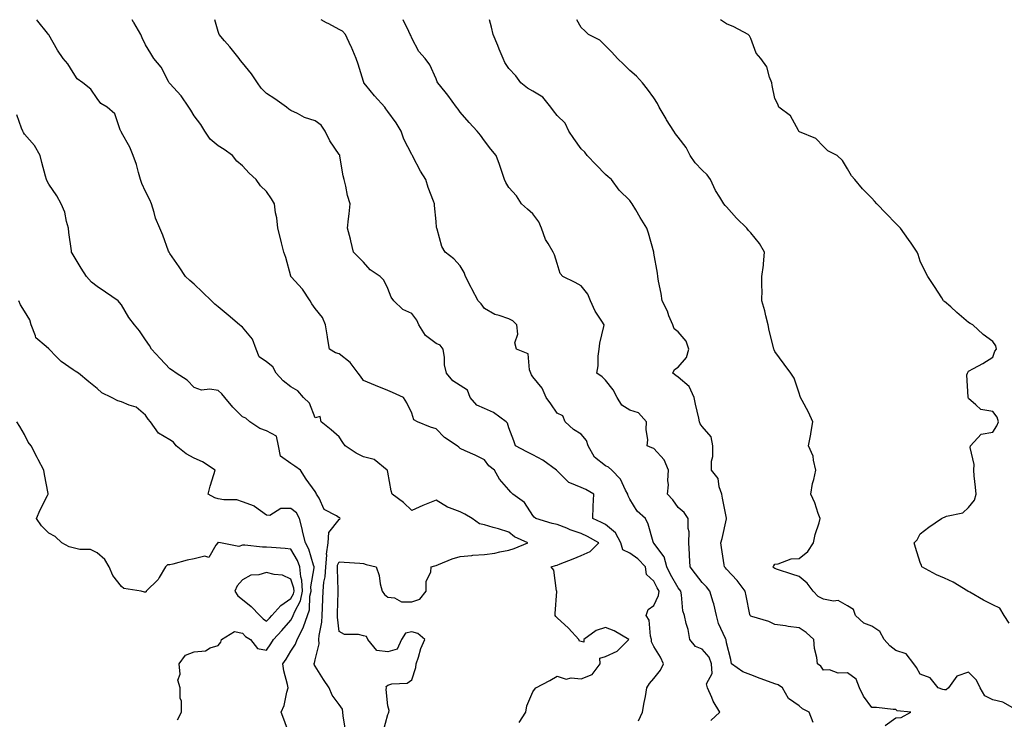
# Model space of a CAD drawing. Units: inches. Extents: x 913043 to 915683, y 7377098 to 7379738.
# Drawn here: x 914386 to 914793, y 7379449 to 7379738 of the extents above; entities that cross this region are included whole.
import ezdxf

# ---------------------------------------------------------------- set-up
doc = ezdxf.new("R2010")
doc.units = ezdxf.units.IN
doc.header["$MEASUREMENT"] = 0
doc.layers.add('Contour_91307377', color=7, linetype='Continuous', true_color=0xd82b3e)

msp = doc.modelspace()

# ---------------------------------------------------------------- linework, layer by layer
at = {"layer": 'Contour_91307377'}
for points in [[(914536.14, 7379443.84, 3400), (914538.05, 7379450.97, 3400), (914538.4, 7379451.58, 3400), (914538.48, 7379451.92, 3400), (914538.68, 7379452.55, 3400), (914538.05, 7379454.49, 3400), (914537.46, 7379461.33, 3400), (914537.51, 7379461.92, 3400), (914537.38, 7379462.59, 3400), (914538.05, 7379463.13, 3400), (914539.79, 7379463.67, 3400), (914546.04, 7379463.92, 3400), (914548.05, 7379465.34, 3400), (914549.63, 7379470.34, 3400), (914549.84, 7379471.92, 3400), (914550.78, 7379474.65, 3400), (914551.74, 7379478.23, 3400), (914553.37, 7379481.92, 3400), (914550.57, 7379484.44, 3400), (914548.05, 7379485.08, 3400), (914545.37, 7379484.6, 3400), (914543.78, 7379481.92, 3400), (914542.03, 7379477.94, 3400), (914538.05, 7379476.82, 3400), (914533.58, 7379477.45, 3400), (914529.9, 7379481.92, 3400), (914529.28, 7379483.15, 3400), (914528.05, 7379483.41, 3400), (914525.99, 7379483.97, 3400), (914520.15, 7379484.02, 3400), (914518.05, 7379485.29, 3400), (914517.3, 7379491.17, 3400), (914517.33, 7379491.92, 3400), (914517.35, 7379492.62, 3400), (914517.6, 7379501.47, 3400), (914517.62, 7379501.92, 3400), (914517.65, 7379502.31, 3400), (914517.26, 7379511.13, 3400), (914517.32, 7379511.92, 3400), (914517.37, 7379512.6, 3400), (914518.05, 7379513.99, 3400), (914520.08, 7379513.95, 3400), (914526.55, 7379513.42, 3400), (914528.05, 7379513.38, 3400), (914529.11, 7379512.98, 3400), (914533.31, 7379511.92, 3400), (914534.57, 7379508.44, 3400), (914534.99, 7379504.98, 3400), (914535.76, 7379501.92, 3400), (914536.69, 7379500.56, 3400), (914538.05, 7379499.38, 3400), (914540.83, 7379499.14, 3400), (914543.7, 7379497.57, 3400), (914548.05, 7379497.45, 3400), (914551.38, 7379498.59, 3400), (914553.95, 7379501.92, 3400), (914553.99, 7379505.98, 3400), (914555.9, 7379509.77, 3400), (914555.97, 7379511.92, 3400), (914557.53, 7379512.44, 3400), (914558.05, 7379512.54, 3400), (914559, 7379512.87, 3400), (914564.73, 7379515.24, 3400), (914568.05, 7379516.2, 3400), (914572.82, 7379516.69, 3400), (914573.19, 7379516.78, 3400), (914578.05, 7379517.13, 3400), (914582.31, 7379517.66, 3400), (914584.33, 7379518.21, 3400), (914588.05, 7379518.8, 3400), (914590.37, 7379519.6, 3400), (914596, 7379521.92, 3400), (914590.46, 7379524.33, 3400), (914588.05, 7379526.26, 3400), (914583.86, 7379527.73, 3400), (914581.69, 7379528.28, 3400), (914578.05, 7379529.38, 3400), (914575.93, 7379529.79, 3400), (914572.96, 7379531.92, 3400), (914569.92, 7379533.79, 3400), (914568.05, 7379534.7, 3400), (914563.59, 7379536.38, 3400), (914562.7, 7379536.57, 3400), (914558.05, 7379539.52, 3400), (914554, 7379537.87, 3400), (914552.63, 7379537.35, 3400), (914548.05, 7379535.29, 3400), (914544.62, 7379538.49, 3400), (914539.87, 7379541.92, 3400), (914539.53, 7379543.4, 3400), (914538.05, 7379551.03, 3400), (914537.94, 7379551.81, 3400), (914537.88, 7379551.92, 3400), (914532.41, 7379556.28, 3400), (914528.05, 7379557.42, 3400), (914525.01, 7379558.88, 3400), (914520.53, 7379561.92, 3400), (914519.51, 7379563.38, 3400), (914518.05, 7379565.64, 3400), (914514.69, 7379568.55, 3400), (914510.54, 7379571.92, 3400), (914510.2, 7379574.07, 3400), (914508.05, 7379573.55, 3400), (914505.69, 7379579.56, 3400), (914503.22, 7379581.92, 3400), (914500.87, 7379584.74, 3400), (914498.05, 7379586.37, 3400), (914494.91, 7379588.78, 3400), (914491.95, 7379591.92, 3400), (914490.66, 7379594.53, 3400), (914488.05, 7379596.66, 3400), (914484.92, 7379598.79, 3400), (914483.77, 7379601.92, 3400), (914482.14, 7379606, 3400), (914478.05, 7379610.97, 3400), (914477.47, 7379611.34, 3400), (914476.81, 7379611.92, 3400), (914472.09, 7379615.96, 3400), (914468.05, 7379619.43, 3400), (914466.61, 7379620.48, 3400), (914465.29, 7379621.92, 3400), (914461.57, 7379625.43, 3400), (914458.05, 7379628.78, 3400), (914456.38, 7379630.25, 3400), (914454.48, 7379631.92, 3400), (914451.97, 7379635.84, 3400), (914448.05, 7379641.41, 3400), (914447.86, 7379641.73, 3400), (914447.73, 7379641.92, 3400), (914447.53, 7379642.44, 3400), (914445.11, 7379648.98, 3400), (914443.94, 7379651.92, 3400), (914442.18, 7379656.05, 3400), (914441.64, 7379658.33, 3400), (914440.48, 7379661.92, 3400), (914439.76, 7379663.64, 3400), (914438.05, 7379666.99, 3400), (914436.42, 7379670.29, 3400), (914435.96, 7379671.92, 3400), (914435.06, 7379674.91, 3400), (914434.32, 7379678.19, 3400), (914432.9, 7379681.92, 3400), (914431.47, 7379685.34, 3400), (914428.05, 7379691.34, 3400), (914427.88, 7379691.75, 3400), (914427.8, 7379691.92, 3400), (914427.53, 7379692.44, 3400), (914425.29, 7379699.16, 3400), (914422.12, 7379701.92, 3400), (914419.55, 7379703.43, 3400), (914418.05, 7379705.41, 3400), (914415.39, 7379709.26, 3400), (914412.08, 7379711.92, 3400), (914409.76, 7379713.63, 3400), (914408.05, 7379716.19, 3400), (914405.88, 7379719.75, 3400), (914403.95, 7379721.92, 3400), (914401.59, 7379725.47, 3400), (914398.05, 7379731.71, 3400), (914397.98, 7379731.85, 3400), (914397.93, 7379731.92, 3400), (914397.47, 7379732.5, 3400), (914393.5, 7379737.37, 3400), (914393.1, 7379738, 3400)], [(914592.38, 7379447.59, 3399), (914595.09, 7379451.92, 3399), (914595.49, 7379454.48, 3399), (914598.05, 7379460.35, 3399), (914598.74, 7379461.23, 3399), (914599.31, 7379461.92, 3399), (914604.98, 7379464.98, 3399), (914608.05, 7379466.77, 3399), (914611.75, 7379465.62, 3399), (914613.82, 7379466.15, 3399), (914618.05, 7379465.63, 3399), (914622.48, 7379467.49, 3399), (914625.82, 7379471.92, 3399), (914625.72, 7379474.25, 3399), (914628.05, 7379474.87, 3399), (914632.87, 7379477.1, 3399), (914637.73, 7379481.92, 3399), (914631.65, 7379485.52, 3399), (914628.05, 7379486.89, 3399), (914624.25, 7379485.72, 3399), (914619.13, 7379481.92, 3399), (914619.06, 7379480.91, 3399), (914618.05, 7379481.15, 3399), (914617.33, 7379481.2, 3399), (914617.03, 7379481.92, 3399), (914612.73, 7379486.6, 3399), (914608.05, 7379490.95, 3399), (914607.56, 7379491.43, 3399), (914607.19, 7379491.92, 3399), (914607.23, 7379492.74, 3399), (914607.93, 7379501.8, 3399), (914607.93, 7379501.92, 3399), (914607.86, 7379502.1, 3399), (914606.66, 7379510.53, 3399), (914605.54, 7379511.92, 3399), (914607.44, 7379512.52, 3399), (914608.05, 7379512.66, 3399), (914609.28, 7379513.15, 3399), (914614.64, 7379515.33, 3399), (914618.05, 7379516.66, 3399), (914621.69, 7379518.28, 3399), (914625.31, 7379521.92, 3399), (914620.64, 7379524.51, 3399), (914618.05, 7379525.74, 3399), (914613.44, 7379527.31, 3399), (914612.07, 7379527.9, 3399), (914608.05, 7379529.47, 3399), (914606.01, 7379529.88, 3399), (914599.25, 7379531.92, 3399), (914598.59, 7379532.46, 3399), (914598.05, 7379533.11, 3399), (914594.64, 7379538.51, 3399), (914589.77, 7379541.92, 3399), (914588.95, 7379542.82, 3399), (914588.05, 7379543.81, 3399), (914584.27, 7379548.13, 3399), (914582.12, 7379551.92, 3399), (914579.81, 7379553.68, 3399), (914578.05, 7379556.16, 3399), (914574.24, 7379558.11, 3399), (914570.1, 7379559.87, 3399), (914568.05, 7379560.81, 3399), (914567.48, 7379561.35, 3399), (914566.73, 7379561.92, 3399), (914561.51, 7379565.37, 3399), (914558.05, 7379568.91, 3399), (914555.76, 7379569.63, 3399), (914550.44, 7379571.92, 3399), (914548.88, 7379572.74, 3399), (914548.05, 7379575.47, 3399), (914545.91, 7379579.78, 3399), (914544.56, 7379581.92, 3399), (914540.11, 7379583.98, 3399), (914538.05, 7379584.83, 3399), (914533.05, 7379586.92, 3399), (914528.05, 7379589, 3399), (914526.83, 7379590.7, 3399), (914525.84, 7379591.92, 3399), (914522.51, 7379596.38, 3399), (914518.05, 7379599.99, 3399), (914516.54, 7379600.41, 3399), (914514.06, 7379601.92, 3399), (914513.23, 7379606.74, 3399), (914513.17, 7379607.03, 3399), (914512.42, 7379611.92, 3399), (914511.07, 7379614.94, 3399), (914508.05, 7379618.63, 3399), (914506.71, 7379620.58, 3399), (914506.01, 7379621.92, 3399), (914502.8, 7379626.67, 3399), (914498.2, 7379631.77, 3399), (914498.07, 7379631.92, 3399), (914498.06, 7379631.93, 3399), (914498.05, 7379631.98, 3399), (914495.93, 7379639.79, 3399), (914495.18, 7379641.92, 3399), (914494.21, 7379645.76, 3399), (914493.72, 7379647.59, 3399), (914492.66, 7379651.92, 3399), (914492.21, 7379656.08, 3399), (914491.77, 7379658.2, 3399), (914491.28, 7379661.92, 3399), (914490.12, 7379663.99, 3399), (914488.05, 7379667.04, 3399), (914485.55, 7379669.42, 3399), (914483.73, 7379671.92, 3399), (914480.77, 7379674.64, 3399), (914478.05, 7379677.65, 3399), (914475.67, 7379679.54, 3399), (914473.95, 7379681.92, 3399), (914470.5, 7379684.37, 3399), (914468.05, 7379685.94, 3399), (914464.78, 7379688.65, 3399), (914462.48, 7379691.92, 3399), (914460.9, 7379694.77, 3399), (914458.05, 7379698.31, 3399), (914456.69, 7379700.56, 3399), (914455.96, 7379701.92, 3399), (914452.74, 7379706.61, 3399), (914448.05, 7379711.6, 3399), (914447.91, 7379711.78, 3399), (914447.82, 7379711.92, 3399), (914447.48, 7379712.49, 3399), (914444.48, 7379718.35, 3399), (914441.49, 7379721.92, 3399), (914440.15, 7379724.02, 3399), (914438.05, 7379727.62, 3399), (914436.61, 7379730.49, 3399), (914436.04, 7379731.92, 3399), (914433.12, 7379736.85, 3399), (914433.06, 7379736.94, 3399), (914432.54, 7379738, 3399)], [(914641.67, 7379448.3, 3398), (914643.33, 7379451.92, 3398), (914644.05, 7379455.92, 3398), (914644.53, 7379458.4, 3398), (914645.18, 7379461.92, 3398), (914646.25, 7379463.72, 3398), (914648.05, 7379465.85, 3398), (914650.76, 7379469.21, 3398), (914651.97, 7379471.92, 3398), (914650.73, 7379474.6, 3398), (914648.05, 7379479.02, 3398), (914647.11, 7379480.98, 3398), (914647.07, 7379481.92, 3398), (914646.61, 7379483.36, 3398), (914646.11, 7379489.98, 3398), (914644.8, 7379491.92, 3398), (914645.63, 7379494.34, 3398), (914648.05, 7379495.99, 3398), (914649.9, 7379500.08, 3398), (914650.18, 7379501.92, 3398), (914649.43, 7379503.3, 3398), (914648.05, 7379506.06, 3398), (914644.92, 7379508.79, 3398), (914644.54, 7379511.92, 3398), (914641.46, 7379515.33, 3398), (914638.05, 7379517.63, 3398), (914635.16, 7379519.03, 3398), (914634.35, 7379521.92, 3398), (914632.2, 7379526.07, 3398), (914628.05, 7379529.44, 3398), (914626.43, 7379530.3, 3398), (914622.81, 7379531.92, 3398), (914623.01, 7379536.88, 3398), (914623, 7379536.97, 3398), (914623.24, 7379541.92, 3398), (914619.98, 7379543.85, 3398), (914618.05, 7379544.75, 3398), (914613.26, 7379546.71, 3398), (914612.9, 7379546.77, 3398), (914608.05, 7379551.62, 3398), (914607.92, 7379551.8, 3398), (914607.84, 7379551.92, 3398), (914602.14, 7379556, 3398), (914598.05, 7379558.24, 3398), (914595.55, 7379559.43, 3398), (914590.82, 7379561.92, 3398), (914590.15, 7379564.02, 3398), (914588.05, 7379569.37, 3398), (914587.51, 7379571.38, 3398), (914586.96, 7379571.92, 3398), (914581.83, 7379575.7, 3398), (914578.05, 7379577.36, 3398), (914574.84, 7379578.71, 3398), (914572.19, 7379581.92, 3398), (914571.03, 7379584.9, 3398), (914568.05, 7379586.81, 3398), (914565, 7379588.87, 3398), (914562.42, 7379591.92, 3398), (914561.55, 7379595.42, 3398), (914561.5, 7379598.47, 3398), (914560.91, 7379601.92, 3398), (914559.7, 7379603.57, 3398), (914558.05, 7379604.19, 3398), (914553.71, 7379607.58, 3398), (914550.88, 7379611.92, 3398), (914550.04, 7379613.91, 3398), (914548.05, 7379616.66, 3398), (914544.38, 7379618.25, 3398), (914540.63, 7379621.92, 3398), (914539.44, 7379623.31, 3398), (914538.05, 7379626.91, 3398), (914536.49, 7379630.36, 3398), (914534.9, 7379631.92, 3398), (914530.85, 7379634.72, 3398), (914528.05, 7379637.82, 3398), (914526.05, 7379639.92, 3398), (914523.95, 7379641.92, 3398), (914522.83, 7379646.7, 3398), (914522.64, 7379647.32, 3398), (914521.45, 7379651.92, 3398), (914521.8, 7379655.67, 3398), (914522.2, 7379657.77, 3398), (914522.5, 7379661.92, 3398), (914521.46, 7379665.33, 3398), (914520.78, 7379669.19, 3398), (914520.1, 7379671.92, 3398), (914519.64, 7379673.51, 3398), (914518.34, 7379681.63, 3398), (914518.27, 7379681.92, 3398), (914518.22, 7379682.08, 3398), (914518.05, 7379682.37, 3398), (914514.15, 7379688.02, 3398), (914512.2, 7379691.92, 3398), (914510.55, 7379694.42, 3398), (914508.05, 7379696.17, 3398), (914503.71, 7379697.59, 3398), (914500.78, 7379699.19, 3398), (914498.05, 7379700.43, 3398), (914497.21, 7379701.09, 3398), (914496.3, 7379701.92, 3398), (914491.47, 7379705.34, 3398), (914488.05, 7379707.47, 3398), (914485.83, 7379709.7, 3398), (914484.33, 7379711.92, 3398), (914481.79, 7379715.65, 3398), (914478.05, 7379720.15, 3398), (914477.23, 7379721.1, 3398), (914476.65, 7379721.92, 3398), (914472.87, 7379726.74, 3398), (914470.66, 7379729.31, 3398), (914468.43, 7379731.92, 3398), (914468.36, 7379732.23, 3398), (914468.05, 7379733.16, 3398), (914466.68, 7379738, 3398)], [(914671.55, 7379448.42, 3397), (914675.23, 7379451.92, 3397), (914672.59, 7379456.46, 3397), (914672.03, 7379457.94, 3397), (914670.24, 7379461.92, 3397), (914669.8, 7379463.67, 3397), (914672.06, 7379467.91, 3397), (914671.82, 7379471.92, 3397), (914670.82, 7379474.69, 3397), (914668.05, 7379477.92, 3397), (914665.24, 7379479.11, 3397), (914662.94, 7379481.92, 3397), (914662.18, 7379486.05, 3397), (914661.4, 7379488.57, 3397), (914660.64, 7379491.92, 3397), (914659.98, 7379493.85, 3397), (914659.51, 7379500.46, 3397), (914659.18, 7379501.92, 3397), (914658.68, 7379502.55, 3397), (914658.05, 7379503.35, 3397), (914654.95, 7379508.83, 3397), (914653.36, 7379511.92, 3397), (914652.22, 7379516.09, 3397), (914648.05, 7379521.76, 3397), (914647.98, 7379521.84, 3397), (914647.84, 7379521.92, 3397), (914647.73, 7379522.24, 3397), (914645.72, 7379529.58, 3397), (914644.56, 7379531.92, 3397), (914641.11, 7379534.98, 3397), (914638.05, 7379539.86, 3397), (914637.38, 7379541.25, 3397), (914637.28, 7379541.92, 3397), (914636.3, 7379543.67, 3397), (914634.31, 7379548.19, 3397), (914630.69, 7379551.92, 3397), (914629.26, 7379553.13, 3397), (914628.05, 7379553.76, 3397), (914623.47, 7379557.34, 3397), (914620.85, 7379561.92, 3397), (914620.23, 7379564.1, 3397), (914618.05, 7379566.76, 3397), (914614.81, 7379568.68, 3397), (914611.42, 7379571.92, 3397), (914610.44, 7379574.31, 3397), (914608.05, 7379575.44, 3397), (914605.42, 7379579.29, 3397), (914603.53, 7379581.92, 3397), (914601.93, 7379585.8, 3397), (914598.05, 7379590.49, 3397), (914597.47, 7379591.34, 3397), (914597.26, 7379591.92, 3397), (914596.59, 7379593.37, 3397), (914596.04, 7379599.91, 3397), (914591.21, 7379601.92, 3397), (914590.59, 7379604.47, 3397), (914591.82, 7379608.15, 3397), (914591.48, 7379611.92, 3397), (914589.73, 7379613.6, 3397), (914588.05, 7379614.37, 3397), (914584.17, 7379615.8, 3397), (914582.35, 7379616.21, 3397), (914578.05, 7379618.73, 3397), (914576.71, 7379620.58, 3397), (914575.43, 7379621.92, 3397), (914572.89, 7379626.76, 3397), (914572.55, 7379627.42, 3397), (914570.21, 7379631.92, 3397), (914569.64, 7379633.51, 3397), (914568.05, 7379636.33, 3397), (914565.32, 7379639.18, 3397), (914561.77, 7379641.92, 3397), (914560.43, 7379644.3, 3397), (914558.54, 7379651.43, 3397), (914558.35, 7379651.92, 3397), (914558.27, 7379652.14, 3397), (914558.05, 7379654.57, 3397), (914557.38, 7379661.25, 3397), (914557.37, 7379661.92, 3397), (914556.99, 7379662.98, 3397), (914554.79, 7379668.66, 3397), (914553.76, 7379671.92, 3397), (914551.6, 7379675.47, 3397), (914548.49, 7379681.48, 3397), (914548.25, 7379681.92, 3397), (914548.18, 7379682.05, 3397), (914548.05, 7379682.34, 3397), (914544.76, 7379688.64, 3397), (914543.65, 7379691.92, 3397), (914541.58, 7379695.45, 3397), (914538.05, 7379700.08, 3397), (914537.3, 7379701.18, 3397), (914536.81, 7379701.92, 3397), (914532.63, 7379706.5, 3397), (914528.96, 7379711.01, 3397), (914528.21, 7379711.92, 3397), (914528.16, 7379712.03, 3397), (914528.05, 7379712.48, 3397), (914525.82, 7379719.69, 3397), (914525.05, 7379721.92, 3397), (914522.99, 7379726.86, 3397), (914522.88, 7379727.09, 3397), (914520.64, 7379731.92, 3397), (914519.39, 7379733.27, 3397), (914518.05, 7379734.01, 3397), (914513.74, 7379736.23, 3397), (914512.81, 7379736.67, 3397), (914510.62, 7379738, 3397)], [(914713.79, 7379447.66, 3396), (914712.13, 7379451.92, 3396), (914709.5, 7379453.36, 3396), (914708.05, 7379454.49, 3396), (914703.72, 7379457.59, 3396), (914701.16, 7379461.92, 3396), (914699.39, 7379463.26, 3396), (914698.05, 7379463.64, 3396), (914695.34, 7379464.63, 3396), (914691.97, 7379465.84, 3396), (914688.05, 7379467.3, 3396), (914684.77, 7379468.64, 3396), (914680.12, 7379471.92, 3396), (914679.88, 7379473.75, 3396), (914678.05, 7379480.6, 3396), (914677.9, 7379481.77, 3396), (914677.78, 7379481.92, 3396), (914677.64, 7379482.33, 3396), (914674.72, 7379488.59, 3396), (914673.96, 7379491.92, 3396), (914672.83, 7379496.7, 3396), (914672.56, 7379497.42, 3396), (914671.2, 7379501.92, 3396), (914669.82, 7379503.69, 3396), (914668.05, 7379505.52, 3396), (914665.23, 7379509.1, 3396), (914663.02, 7379511.92, 3396), (914662.77, 7379516.64, 3396), (914662.76, 7379517.21, 3396), (914662.54, 7379521.92, 3396), (914662.58, 7379526.45, 3396), (914662.15, 7379527.82, 3396), (914662.23, 7379531.92, 3396), (914660.58, 7379534.45, 3396), (914658.05, 7379536.51, 3396), (914655.81, 7379539.68, 3396), (914653.71, 7379541.92, 3396), (914654.14, 7379545.83, 3396), (914653.78, 7379547.65, 3396), (914654.05, 7379551.92, 3396), (914652.35, 7379556.22, 3396), (914648.05, 7379560.84, 3396), (914647.2, 7379561.06, 3396), (914645.23, 7379561.92, 3396), (914645.54, 7379564.43, 3396), (914644.78, 7379568.65, 3396), (914645.01, 7379571.92, 3396), (914641.68, 7379575.55, 3396), (914638.05, 7379576.65, 3396), (914634.82, 7379578.69, 3396), (914632.89, 7379581.92, 3396), (914631.27, 7379585.14, 3396), (914628.05, 7379589.05, 3396), (914626.62, 7379590.5, 3396), (914624.51, 7379591.92, 3396), (914625.01, 7379594.96, 3396), (914625.06, 7379598.93, 3396), (914625.43, 7379601.92, 3396), (914625.67, 7379604.3, 3396), (914627.36, 7379611.23, 3396), (914627.45, 7379611.92, 3396), (914626.52, 7379613.45, 3396), (914623.71, 7379617.59, 3396), (914621.9, 7379621.92, 3396), (914620.75, 7379624.62, 3396), (914618.05, 7379628.02, 3396), (914615.5, 7379629.37, 3396), (914610.41, 7379631.92, 3396), (914609.34, 7379633.21, 3396), (914608.05, 7379637.34, 3396), (914607.03, 7379640.9, 3396), (914606.48, 7379641.92, 3396), (914604.36, 7379645.61, 3396), (914603.3, 7379647.17, 3396), (914601.65, 7379651.92, 3396), (914600.57, 7379654.45, 3396), (914598.05, 7379657.76, 3396), (914595.79, 7379659.66, 3396), (914593.35, 7379661.92, 3396), (914591.33, 7379665.2, 3396), (914588.05, 7379668.69, 3396), (914586.91, 7379670.78, 3396), (914586.37, 7379671.92, 3396), (914585.45, 7379674.52, 3396), (914584.26, 7379678.13, 3396), (914582.82, 7379681.92, 3396), (914580.66, 7379684.53, 3396), (914578.05, 7379688.01, 3396), (914576.43, 7379690.3, 3396), (914575.07, 7379691.92, 3396), (914571.7, 7379695.57, 3396), (914568.05, 7379699.77, 3396), (914567.14, 7379701.01, 3396), (914566.51, 7379701.92, 3396), (914562.94, 7379706.81, 3396), (914561.82, 7379708.15, 3396), (914558.72, 7379711.92, 3396), (914558.5, 7379712.37, 3396), (914558.05, 7379713.52, 3396), (914555.46, 7379719.33, 3396), (914553.54, 7379721.92, 3396), (914550.96, 7379724.83, 3396), (914548.05, 7379730.31, 3396), (914547.57, 7379731.44, 3396), (914547.41, 7379731.92, 3396), (914546.82, 7379733.15, 3396), (914544.45, 7379738, 3396)], [(914743.58, 7379446.39, 3395), (914748.05, 7379449.6, 3395), (914750.25, 7379449.72, 3395), (914754.26, 7379451.92, 3395), (914748.6, 7379452.47, 3395), (914748.05, 7379453.06, 3395), (914746.91, 7379453.07, 3395), (914740, 7379453.87, 3395), (914738.05, 7379453.88, 3395), (914734.67, 7379458.54, 3395), (914733.01, 7379461.92, 3395), (914731.68, 7379465.55, 3395), (914728.05, 7379468.15, 3395), (914724.2, 7379468.07, 3395), (914720.6, 7379469.37, 3395), (914718.05, 7379469.26, 3395), (914717.06, 7379470.93, 3395), (914715.6, 7379471.92, 3395), (914715.4, 7379474.57, 3395), (914714.33, 7379478.2, 3395), (914714.15, 7379481.92, 3395), (914711.01, 7379484.89, 3395), (914708.05, 7379486.72, 3395), (914703.51, 7379487.38, 3395), (914702.42, 7379487.55, 3395), (914698.05, 7379488.21, 3395), (914695.49, 7379489.36, 3395), (914688.55, 7379491.42, 3395), (914688.05, 7379491.6, 3395), (914687.89, 7379491.76, 3395), (914687.77, 7379491.92, 3395), (914687.69, 7379492.28, 3395), (914686.15, 7379500.02, 3395), (914685.76, 7379501.92, 3395), (914682.47, 7379506.35, 3395), (914678.05, 7379510.98, 3395), (914677.64, 7379511.52, 3395), (914677.26, 7379511.92, 3395), (914677.13, 7379512.84, 3395), (914676.04, 7379519.91, 3395), (914675.76, 7379521.92, 3395), (914676.3, 7379523.68, 3395), (914678.05, 7379531.8, 3395), (914678.1, 7379531.87, 3395), (914678.1, 7379531.92, 3395), (914678.09, 7379531.97, 3395), (914678.05, 7379532.04, 3395), (914676.43, 7379540.31, 3395), (914676.06, 7379541.92, 3395), (914674.96, 7379545.01, 3395), (914674.6, 7379548.47, 3395), (914671.81, 7379551.92, 3395), (914671.8, 7379555.66, 3395), (914672.4, 7379557.57, 3395), (914672.39, 7379561.92, 3395), (914671.74, 7379565.61, 3395), (914668.05, 7379569.93, 3395), (914667.19, 7379571.06, 3395), (914666.95, 7379571.92, 3395), (914666.62, 7379573.35, 3395), (914665.28, 7379579.15, 3395), (914664.66, 7379581.92, 3395), (914662.57, 7379586.44, 3395), (914658.05, 7379590.26, 3395), (914657.1, 7379590.97, 3395), (914655.84, 7379591.92, 3395), (914656.51, 7379593.46, 3395), (914658.05, 7379594.4, 3395), (914661.51, 7379598.46, 3395), (914662.46, 7379601.92, 3395), (914661.35, 7379605.21, 3395), (914658.05, 7379609.06, 3395), (914656.36, 7379610.23, 3395), (914655.82, 7379611.92, 3395), (914654.28, 7379615.69, 3395), (914653.65, 7379617.52, 3395), (914651.43, 7379621.92, 3395), (914651.07, 7379624.94, 3395), (914649.98, 7379629.98, 3395), (914649.71, 7379631.92, 3395), (914649.48, 7379633.35, 3395), (914648.05, 7379641.52, 3395), (914647.99, 7379641.86, 3395), (914647.98, 7379641.92, 3395), (914647.95, 7379642.02, 3395), (914645.88, 7379649.75, 3395), (914645.13, 7379651.92, 3395), (914642.42, 7379656.29, 3395), (914640.53, 7379659.44, 3395), (914639.03, 7379661.92, 3395), (914638.63, 7379662.5, 3395), (914638.05, 7379663.3, 3395), (914633.76, 7379667.64, 3395), (914630.46, 7379671.92, 3395), (914629.18, 7379673.05, 3395), (914628.05, 7379674, 3395), (914624.15, 7379678.02, 3395), (914620.53, 7379681.92, 3395), (914619.44, 7379683.31, 3395), (914618.05, 7379684.71, 3395), (914614.99, 7379688.87, 3395), (914612.92, 7379691.92, 3395), (914611.32, 7379695.19, 3395), (914608.05, 7379698.4, 3395), (914606.5, 7379700.37, 3395), (914605.4, 7379701.92, 3395), (914602.19, 7379706.06, 3395), (914598.05, 7379708.47, 3395), (914595.83, 7379709.7, 3395), (914593.05, 7379711.92, 3395), (914590.99, 7379714.86, 3395), (914588.05, 7379717.87, 3395), (914586.42, 7379720.3, 3395), (914585.72, 7379721.92, 3395), (914584.14, 7379725.83, 3395), (914583.52, 7379727.39, 3395), (914581.65, 7379731.92, 3395), (914580.99, 7379734.86, 3395), (914580.06, 7379738, 3395)], [(914796.32, 7379453.65, 3394), (914792.18, 7379456.05, 3394), (914788.05, 7379456.98, 3394), (914784.77, 7379458.64, 3394), (914782.84, 7379461.92, 3394), (914781.31, 7379465.17, 3394), (914778.05, 7379468.43, 3394), (914773.23, 7379466.74, 3394), (914769.7, 7379461.92, 3394), (914768.84, 7379461.14, 3394), (914768.05, 7379461.1, 3394), (914767.46, 7379461.33, 3394), (914765.47, 7379461.92, 3394), (914762.18, 7379466.05, 3394), (914758.05, 7379467.59, 3394), (914756.51, 7379470.37, 3394), (914755.45, 7379471.92, 3394), (914752.21, 7379476.08, 3394), (914748.05, 7379477.41, 3394), (914745.47, 7379479.34, 3394), (914743.17, 7379481.92, 3394), (914741.45, 7379485.32, 3394), (914738.05, 7379487.52, 3394), (914734.78, 7379488.65, 3394), (914731.37, 7379491.92, 3394), (914730.47, 7379494.34, 3394), (914728.05, 7379495.89, 3394), (914724.2, 7379498.07, 3394), (914722.19, 7379497.78, 3394), (914718.05, 7379498.67, 3394), (914715.9, 7379499.77, 3394), (914713.86, 7379501.92, 3394), (914711.35, 7379505.22, 3394), (914708.05, 7379508.02, 3394), (914705.08, 7379508.95, 3394), (914699.09, 7379510.88, 3394), (914698.05, 7379511.21, 3394), (914697.63, 7379511.5, 3394), (914697.21, 7379511.92, 3394), (914697.56, 7379512.41, 3394), (914698.05, 7379513.12, 3394), (914699.34, 7379513.22, 3394), (914704.75, 7379515.22, 3394), (914708.05, 7379515.35, 3394), (914711.62, 7379518.35, 3394), (914713.95, 7379521.92, 3394), (914714.63, 7379525.34, 3394), (914716.26, 7379530.13, 3394), (914716.71, 7379531.92, 3394), (914715.91, 7379534.06, 3394), (914714.51, 7379538.38, 3394), (914712.94, 7379541.92, 3394), (914713.54, 7379546.43, 3394), (914714.17, 7379548.04, 3394), (914714.99, 7379551.92, 3394), (914713.94, 7379556.03, 3394), (914713.85, 7379557.72, 3394), (914711.98, 7379561.92, 3394), (914712.86, 7379566.73, 3394), (914712.94, 7379567.03, 3394), (914713.68, 7379571.92, 3394), (914711.96, 7379575.83, 3394), (914709.28, 7379580.7, 3394), (914708.65, 7379581.92, 3394), (914708.47, 7379582.34, 3394), (914708.05, 7379583.78, 3394), (914706.02, 7379589.89, 3394), (914704.61, 7379591.92, 3394), (914701.82, 7379595.69, 3394), (914698.05, 7379600.89, 3394), (914697.77, 7379601.64, 3394), (914697.6, 7379601.92, 3394), (914697.46, 7379602.51, 3394), (914695.72, 7379609.59, 3394), (914695.22, 7379611.92, 3394), (914694.29, 7379615.68, 3394), (914693.85, 7379617.72, 3394), (914692.69, 7379621.92, 3394), (914692.73, 7379626.6, 3394), (914692.62, 7379627.35, 3394), (914692.7, 7379631.92, 3394), (914693.32, 7379636.65, 3394), (914693.29, 7379637.17, 3394), (914693.74, 7379641.92, 3394), (914691.61, 7379645.48, 3394), (914688.05, 7379649.93, 3394), (914687.07, 7379650.94, 3394), (914686.4, 7379651.92, 3394), (914682.15, 7379656.02, 3394), (914678.05, 7379660.73, 3394), (914677.42, 7379661.29, 3394), (914676.94, 7379661.92, 3394), (914675.34, 7379664.63, 3394), (914673.55, 7379667.43, 3394), (914671.46, 7379671.92, 3394), (914670.08, 7379673.95, 3394), (914668.05, 7379675.83, 3394), (914665.05, 7379678.92, 3394), (914662.99, 7379681.92, 3394), (914661.31, 7379685.18, 3394), (914658.05, 7379689.44, 3394), (914657.01, 7379690.88, 3394), (914656.32, 7379691.92, 3394), (914653.31, 7379696.65, 3394), (914653.11, 7379696.98, 3394), (914650.22, 7379701.92, 3394), (914649.52, 7379703.39, 3394), (914648.05, 7379705.73, 3394), (914645.38, 7379709.26, 3394), (914643.33, 7379711.92, 3394), (914640.84, 7379714.71, 3394), (914638.05, 7379716.98, 3394), (914635.67, 7379719.54, 3394), (914632.99, 7379721.92, 3394), (914630.65, 7379724.52, 3394), (914628.05, 7379727.19, 3394), (914625.73, 7379729.6, 3394), (914621.06, 7379731.92, 3394), (914619.49, 7379733.36, 3394), (914618.05, 7379734.72, 3394), (914616.27, 7379738, 3394)], [(914794.86, 7379488.73, 3393), (914792.73, 7379491.92, 3393), (914790.97, 7379494.85, 3393), (914788.05, 7379496.2, 3393), (914784.28, 7379498.15, 3393), (914778.53, 7379501.44, 3393), (914778.05, 7379501.71, 3393), (914777.94, 7379501.81, 3393), (914777.81, 7379501.92, 3393), (914771.74, 7379505.61, 3393), (914768.05, 7379507.31, 3393), (914764.79, 7379508.66, 3393), (914758.71, 7379511.92, 3393), (914758.62, 7379512.49, 3393), (914758.05, 7379513.82, 3393), (914756.13, 7379520, 3393), (914755.55, 7379521.92, 3393), (914756.79, 7379523.18, 3393), (914758.05, 7379525.57, 3393), (914761.63, 7379528.34, 3393), (914766.81, 7379531.92, 3393), (914767.69, 7379532.28, 3393), (914768.05, 7379532.44, 3393), (914768.97, 7379532.84, 3393), (914775.65, 7379534.32, 3393), (914778.05, 7379536.52, 3393), (914780.44, 7379539.53, 3393), (914781.14, 7379541.92, 3393), (914780.97, 7379544.84, 3393), (914780.35, 7379549.62, 3393), (914780.21, 7379551.92, 3393), (914780.35, 7379554.22, 3393), (914778.71, 7379561.26, 3393), (914778.78, 7379561.92, 3393), (914783.19, 7379566.78, 3393), (914788.05, 7379567.64, 3393), (914789.77, 7379570.2, 3393), (914790.47, 7379571.92, 3393), (914789.92, 7379573.8, 3393), (914788.05, 7379576.16, 3393), (914783.08, 7379576.96, 3393), (914781.05, 7379578.92, 3393), (914778.05, 7379581.57, 3393), (914777.94, 7379581.81, 3393), (914777.77, 7379581.92, 3393), (914777.94, 7379582.03, 3393), (914777.37, 7379591.24, 3393), (914777.61, 7379591.92, 3393), (914777.74, 7379592.23, 3393), (914778.05, 7379592.81, 3393), (914780.03, 7379593.9, 3393), (914784, 7379595.97, 3393), (914788.05, 7379598.52, 3393), (914788.96, 7379601.01, 3393), (914789.57, 7379601.92, 3393), (914789.33, 7379603.2, 3393), (914788.05, 7379604.99, 3393), (914784.06, 7379607.93, 3393), (914779.78, 7379611.92, 3393), (914778.69, 7379612.56, 3393), (914778.05, 7379612.95, 3393), (914773.24, 7379617.1, 3393), (914770.66, 7379619.31, 3393), (914768.05, 7379621.55, 3393), (914767.86, 7379621.73, 3393), (914767.65, 7379621.92, 3393), (914766.94, 7379623.03, 3393), (914763.92, 7379627.8, 3393), (914761.17, 7379631.92, 3393), (914760.1, 7379633.97, 3393), (914758.05, 7379638.26, 3393), (914757.19, 7379641.05, 3393), (914756.87, 7379641.92, 3393), (914754.33, 7379645.63, 3393), (914753.3, 7379647.17, 3393), (914749.97, 7379651.92, 3393), (914749, 7379652.87, 3393), (914748.05, 7379653.81, 3393), (914744.01, 7379657.88, 3393), (914740.21, 7379661.92, 3393), (914739.15, 7379663.02, 3393), (914738.05, 7379664.29, 3393), (914734.23, 7379668.1, 3393), (914731.12, 7379671.92, 3393), (914729.63, 7379673.5, 3393), (914728.05, 7379676.36, 3393), (914726.02, 7379679.89, 3393), (914723.8, 7379681.92, 3393), (914719.97, 7379683.84, 3393), (914718.05, 7379685.67, 3393), (914714.99, 7379688.86, 3393), (914708.25, 7379691.73, 3393), (914708.05, 7379691.83, 3393), (914707.99, 7379691.86, 3393), (914707.94, 7379691.92, 3393), (914707.74, 7379692.23, 3393), (914704.47, 7379698.34, 3393), (914699.61, 7379701.92, 3393), (914699.21, 7379703.08, 3393), (914698.05, 7379705.4, 3393), (914696.91, 7379710.78, 3393), (914696.73, 7379711.92, 3393), (914695.78, 7379714.19, 3393), (914694.67, 7379718.54, 3393), (914692.2, 7379721.92, 3393), (914690.24, 7379724.11, 3393), (914688.05, 7379730.22, 3393), (914687.51, 7379731.38, 3393), (914686.93, 7379731.92, 3393), (914681.13, 7379735, 3393), (914678.05, 7379736.29, 3393), (914675.5, 7379738, 3393)], [(914520.63, 7379444.5, 3401), (914519.6, 7379450.37, 3401), (914519.52, 7379451.92, 3401), (914519.35, 7379453.22, 3401), (914518.05, 7379455.03, 3401), (914515.08, 7379458.95, 3401), (914513.86, 7379461.92, 3401), (914511.6, 7379465.47, 3401), (914508.05, 7379470.91, 3401), (914507.71, 7379471.58, 3401), (914507.59, 7379471.92, 3401), (914507.75, 7379472.22, 3401), (914508.05, 7379473.56, 3401), (914509.74, 7379480.22, 3401), (914509.6, 7379481.92, 3401), (914509.69, 7379483.56, 3401), (914510.88, 7379489.09, 3401), (914510.98, 7379491.92, 3401), (914511.1, 7379494.97, 3401), (914511.27, 7379498.7, 3401), (914511.38, 7379501.92, 3401), (914511.74, 7379505.61, 3401), (914512.2, 7379507.77, 3401), (914512.51, 7379511.92, 3401), (914512.86, 7379516.74, 3401), (914512.72, 7379517.25, 3401), (914513.49, 7379521.92, 3401), (914513.77, 7379526.2, 3401), (914518.05, 7379531.53, 3401), (914518.31, 7379531.66, 3401), (914518.47, 7379531.92, 3401), (914518.29, 7379532.16, 3401), (914518.05, 7379532.27, 3401), (914516.93, 7379533.04, 3401), (914511.83, 7379535.7, 3401), (914509.7, 7379540.27, 3401), (914508.64, 7379541.92, 3401), (914508.49, 7379542.36, 3401), (914508.05, 7379543.05, 3401), (914504.33, 7379548.21, 3401), (914501.97, 7379551.92, 3401), (914499.68, 7379553.55, 3401), (914498.05, 7379554.64, 3401), (914493.82, 7379557.69, 3401), (914492.88, 7379561.92, 3401), (914492.11, 7379565.98, 3401), (914488.05, 7379568.11, 3401), (914485.22, 7379569.09, 3401), (914481.1, 7379571.92, 3401), (914479.5, 7379573.37, 3401), (914478.05, 7379573.9, 3401), (914474.11, 7379577.98, 3401), (914470.72, 7379581.92, 3401), (914469.53, 7379583.4, 3401), (914468.05, 7379584.75, 3401), (914464.61, 7379585.36, 3401), (914461.07, 7379584.94, 3401), (914458.05, 7379586.07, 3401), (914455.18, 7379589.05, 3401), (914450.63, 7379591.92, 3401), (914449.17, 7379593.04, 3401), (914448.05, 7379593.78, 3401), (914444.1, 7379597.97, 3401), (914440.53, 7379601.92, 3401), (914439.58, 7379603.45, 3401), (914438.05, 7379605.74, 3401), (914435.56, 7379609.44, 3401), (914433.5, 7379611.92, 3401), (914431.14, 7379615.01, 3401), (914428.05, 7379620.14, 3401), (914427.23, 7379621.1, 3401), (914426.68, 7379621.92, 3401), (914421.5, 7379625.37, 3401), (914418.05, 7379627.82, 3401), (914415.71, 7379629.58, 3401), (914413.6, 7379631.92, 3401), (914411.45, 7379635.32, 3401), (914408.05, 7379640.91, 3401), (914407.65, 7379641.53, 3401), (914407.48, 7379641.92, 3401), (914407.43, 7379642.54, 3401), (914406.27, 7379650.14, 3401), (914406.16, 7379651.92, 3401), (914405.34, 7379654.63, 3401), (914404.63, 7379658.5, 3401), (914403.18, 7379661.92, 3401), (914401.43, 7379665.3, 3401), (914398.05, 7379670.01, 3401), (914397.39, 7379671.26, 3401), (914397.03, 7379671.92, 3401), (914396.66, 7379673.31, 3401), (914395.17, 7379679.04, 3401), (914394.41, 7379681.92, 3401), (914392.08, 7379685.96, 3401), (914388.05, 7379690.72, 3401), (914387.58, 7379691.45, 3401), (914387.37, 7379691.92, 3401), (914386.8, 7379693.17, 3401), (914384.86, 7379698.73, 3401)], [(914497.7, 7379441.92, 3402), (914495.13, 7379449, 3402), (914494.09, 7379451.92, 3402), (914495.31, 7379454.66, 3402), (914496.38, 7379460.25, 3402), (914496.9, 7379461.92, 3402), (914496.68, 7379463.29, 3402), (914495.13, 7379469.01, 3402), (914494.78, 7379471.92, 3402), (914496.09, 7379473.88, 3402), (914498.05, 7379477.11, 3402), (914499.92, 7379480.05, 3402), (914500.59, 7379481.92, 3402), (914503.18, 7379486.79, 3402), (914503.25, 7379487.12, 3402), (914504.91, 7379491.92, 3402), (914505.76, 7379494.21, 3402), (914505.94, 7379499.81, 3402), (914506.41, 7379501.92, 3402), (914506.3, 7379503.67, 3402), (914507.67, 7379511.54, 3402), (914507.63, 7379511.92, 3402), (914507.38, 7379512.6, 3402), (914505.44, 7379519.31, 3402), (914504.13, 7379521.92, 3402), (914502.9, 7379526.77, 3402), (914502.8, 7379527.18, 3402), (914501.58, 7379531.92, 3402), (914500.42, 7379534.29, 3402), (914498.05, 7379536.06, 3402), (914493.86, 7379536.11, 3402), (914489.37, 7379533.24, 3402), (914488.05, 7379533.32, 3402), (914483.09, 7379536.96, 3402), (914483, 7379536.97, 3402), (914478.05, 7379538.83, 3402), (914475.73, 7379539.6, 3402), (914470.31, 7379539.67, 3402), (914468.05, 7379540.12, 3402), (914466.6, 7379540.48, 3402), (914463.94, 7379541.92, 3402), (914464.67, 7379545.3, 3402), (914466.29, 7379550.16, 3402), (914466.75, 7379551.92, 3402), (914461.52, 7379555.39, 3402), (914458.05, 7379556.87, 3402), (914454.81, 7379558.68, 3402), (914450.68, 7379561.92, 3402), (914449.57, 7379563.44, 3402), (914448.05, 7379564.49, 3402), (914443.34, 7379567.21, 3402), (914440.07, 7379571.92, 3402), (914439.07, 7379572.94, 3402), (914438.05, 7379574.68, 3402), (914434.07, 7379577.94, 3402), (914431.22, 7379578.75, 3402), (914428.05, 7379580.17, 3402), (914426.62, 7379580.5, 3402), (914423.96, 7379581.92, 3402), (914420.02, 7379583.89, 3402), (914418.05, 7379585.61, 3402), (914414.55, 7379588.43, 3402), (914410.32, 7379591.92, 3402), (914408.96, 7379592.83, 3402), (914408.05, 7379593.37, 3402), (914403.22, 7379596.75, 3402), (914403.01, 7379596.88, 3402), (914401.11, 7379598.86, 3402), (914398.14, 7379601.92, 3402), (914398.1, 7379601.97, 3402), (914398.05, 7379602.02, 3402), (914396.99, 7379602.98, 3402), (914392.66, 7379606.54, 3402), (914392.6, 7379607.37, 3402), (914390.81, 7379611.92, 3402), (914390.14, 7379614.01, 3402), (914388.05, 7379617.52, 3402), (914386.38, 7379620.25, 3402), (914385.69, 7379621.92, 3402)], [(914451.24, 7379448.73, 3403), (914452.83, 7379451.92, 3403), (914452.8, 7379456.66, 3403), (914452.34, 7379457.63, 3403), (914452.27, 7379461.92, 3403), (914451.31, 7379465.18, 3403), (914452.34, 7379467.63, 3403), (914451.97, 7379471.92, 3403), (914454.47, 7379475.5, 3403), (914458.05, 7379476.9, 3403), (914462.76, 7379477.21, 3403), (914464.68, 7379478.55, 3403), (914468.05, 7379479.4, 3403), (914469.08, 7379480.89, 3403), (914469.39, 7379481.92, 3403), (914474.73, 7379485.24, 3403), (914478.05, 7379484.63, 3403), (914479.3, 7379483.16, 3403), (914481.39, 7379481.92, 3403), (914484.3, 7379478.16, 3403), (914488.05, 7379477.53, 3403), (914489.83, 7379480.14, 3403), (914490.94, 7379481.92, 3403), (914494.32, 7379485.65, 3403), (914498.05, 7379490, 3403), (914498.79, 7379491.18, 3403), (914499.05, 7379491.92, 3403), (914499.64, 7379493.51, 3403), (914502, 7379497.97, 3403), (914502.88, 7379501.92, 3403), (914502.61, 7379506.47, 3403), (914502.18, 7379507.79, 3403), (914501.76, 7379511.92, 3403), (914500.75, 7379514.62, 3403), (914498.05, 7379519.31, 3403), (914495.65, 7379519.52, 3403), (914490.01, 7379519.96, 3403), (914488.05, 7379520.13, 3403), (914486.28, 7379520.15, 3403), (914479.09, 7379520.88, 3403), (914478.05, 7379520.9, 3403), (914476.54, 7379520.41, 3403), (914469, 7379521.92, 3403), (914468.18, 7379522.05, 3403), (914468.05, 7379522.1, 3403), (914467.93, 7379522.04, 3403), (914467.88, 7379521.92, 3403), (914467, 7379520.87, 3403), (914464.17, 7379515.8, 3403), (914462.46, 7379516.33, 3403), (914458.05, 7379515.22, 3403), (914455.25, 7379514.72, 3403), (914449.24, 7379513.11, 3403), (914448.05, 7379512.86, 3403), (914447.15, 7379512.82, 3403), (914446.22, 7379511.92, 3403), (914443.65, 7379507.52, 3403), (914443.26, 7379506.71, 3403), (914438.33, 7379501.92, 3403), (914438.27, 7379501.7, 3403), (914438.05, 7379501.51, 3403), (914437.63, 7379501.5, 3403), (914436.24, 7379501.92, 3403), (914429.1, 7379502.98, 3403), (914428.05, 7379503.83, 3403), (914424.55, 7379508.42, 3403), (914422.97, 7379511.92, 3403), (914421.14, 7379515.01, 3403), (914418.05, 7379517.79, 3403), (914415.25, 7379519.12, 3403), (914410.85, 7379519.12, 3403), (914408.05, 7379519.8, 3403), (914406.42, 7379520.29, 3403), (914403.45, 7379521.92, 3403), (914400.61, 7379524.48, 3403), (914398.05, 7379525.88, 3403), (914395.01, 7379528.88, 3403), (914392.95, 7379531.92, 3403), (914394.42, 7379535.55, 3403), (914397.54, 7379541.41, 3403), (914397.79, 7379541.92, 3403), (914397.72, 7379542.25, 3403), (914396.29, 7379550.16, 3403), (914395.93, 7379551.92, 3403), (914393.62, 7379556.35, 3403), (914393.23, 7379557.1, 3403), (914390.78, 7379561.92, 3403), (914389.57, 7379563.44, 3403), (914388.05, 7379566.6, 3403), (914386.12, 7379569.99, 3403), (914384.85, 7379571.92, 3403)]]:
    msp.add_polyline3d(points, dxfattribs=at)
msp.add_polyline3d([(914488.05, 7379489.46, 3404), (914489.22, 7379490.75, 3404), (914490.23, 7379491.92, 3404), (914493.95, 7379496.02, 3404), (914498.05, 7379498.85, 3404), (914499.11, 7379500.86, 3404), (914499.35, 7379501.92, 3404), (914499.28, 7379503.15, 3404), (914498.05, 7379506.93, 3404), (914494.62, 7379508.49, 3404), (914491.19, 7379508.77, 3404), (914488.05, 7379509.62, 3404), (914484.84, 7379508.71, 3404), (914481.47, 7379508.5, 3404), (914478.05, 7379506.66, 3404), (914475.88, 7379504.09, 3404), (914474.94, 7379501.92, 3404), (914476.1, 7379499.97, 3404), (914478.05, 7379498.51, 3404), (914481.7, 7379495.57, 3404), (914485.29, 7379491.92, 3404), (914486.59, 7379490.45, 3404)], close=True, dxfattribs=at)

doc.saveas('drawing.dxf')
